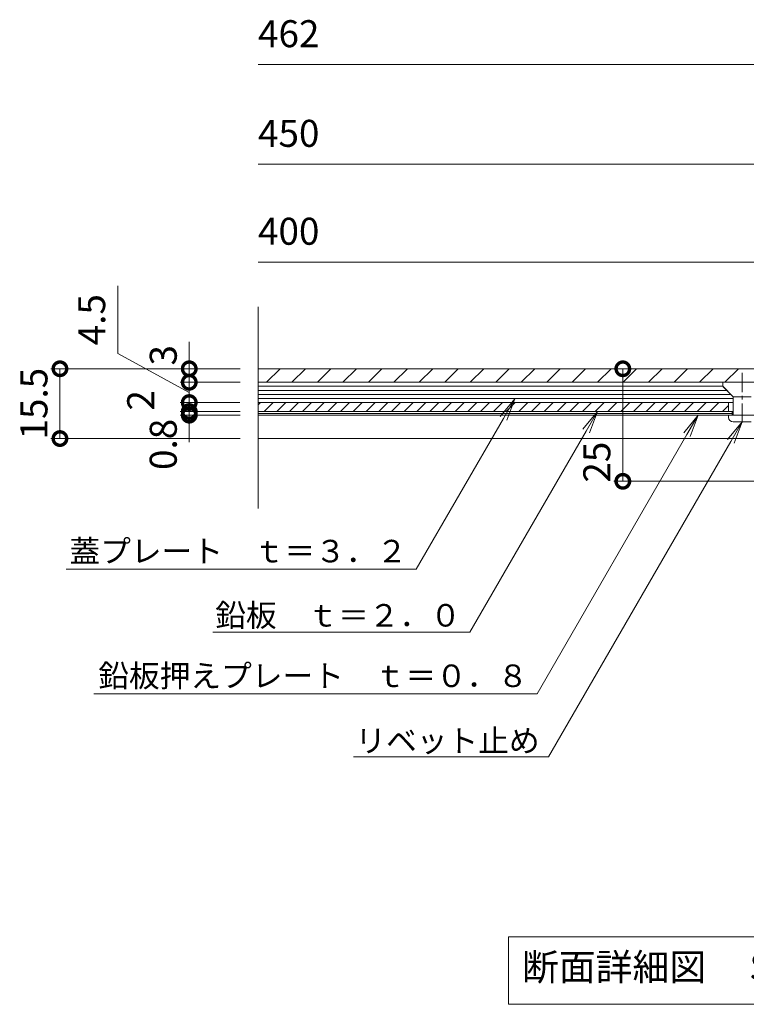
# Model space of a CAD drawing. Extents: x 80 to 1920, y 43 to 1333.
# Drawn here: x 343 to 505, y 100 to 319 of the extents above; entities that cross this region are included whole.
import ezdxf
from ezdxf import colors
from ezdxf.entities.mleader import LeaderData, LeaderLine
from ezdxf.math import Vec2, Vec3

# ---------------------------------------------------------------- set-up
doc = ezdxf.new("R2010")
doc.units = 0
doc.linetypes.add('中心線（短）', pattern=[6.773333, 4.233333, -0.846667, 0.846667, -0.846667])
for name, color, linetype in [('(K)プレート', 4, 'Continuous'), ('(K)仕上材', 2, 'Continuous'), ('(K)蓋フレーム', 3, 'Continuous'), ('(K)鉛板押えプレート', 4, 'Continuous')]:
    doc.layers.add(name, color=color, linetype=linetype)
for name, color, linetype, lineweight in [('(K)寸法', 7, 'Continuous', 9), ('(K)引出線', 7, 'Continuous', 9), ('(K)文字', 2, 'Continuous', 9)]:
    doc.layers.add(name, color=color, linetype=linetype, lineweight=lineweight)
doc.styles.add('(K)MSゴシック', font='txt')
doc.styles.add('文字_異尺度_H2.5', font='txt', dxfattribs={"height": 2.5})
doc.styles.add('文字_異尺度_H3.0', font='txt', dxfattribs={"height": 3})
doc.dimstyles.new('KAD-1', dxfattribs={"dimtxt": 3, "dimasz": 3, "dimexe": 1, "dimexo": 2, "dimgap": 1, "dimtad": 1, "dimdec": 1, "dimdsep": 46, "dimtxsty": '(K)MSゴシック', "dimblk": 'DOTSMALL', "dimcen": 0, "dimclrd": 7, "dimclre": 256, "dimclrt": 2, "dimadec": 1, "dimazin": 0, "dimtfac": 1, "dimtdec": 1, "dimtmove": 0, "dimatfit": 3, "dimldrblk": 'DOTSMALL', "dimfxl": 1, "dimtfill": 1, "dimlwd": 9, "dimlwe": -1, "dimarcsym": 0})

# ---------------------------------------------------------------- blocks, each defined once
blk = doc.blocks.new('_DotSmall')
at = {"color": 0, "linetype": 'ByBlock', "const_width": 0.5}
blk.add_lwpolyline([(-0.0625, 0, 1), (0.0625, 0, 1)], format="xyb", close=True, dxfattribs=at)
blk = doc.blocks.new('*D17')
at = {"layer": '(K)寸法', "transparency": 16777216}
for p, q in [((473.39, 241.19), (475.39, 241.19)), ((506.9, 216.19), (475.39, 216.19))]:
    blk.add_line(p, q, dxfattribs=at)
at = {"layer": '(K)寸法', "color": 7, "lineweight": 9, "transparency": 16777216}
blk.add_line((477.39, 216.19), (477.39, 241.19), dxfattribs=at)
at = {"layer": 'Defpoints', "color": 0, "transparency": 16777216}
for p in [(477.39, 241.19), (477.39, 241.19), (510.9, 216.19)]:
    blk.add_point(p, dxfattribs=at)
at = {"layer": '(K)寸法', "color": 7, "lineweight": 9, "transparency": 16777216, "xscale": 6, "yscale": 6, "zscale": 6, "rotation": 90}
blk.add_blockref('_DotSmall', (477.39, 241.19), dxfattribs=at)
at = {"layer": '(K)寸法', "color": 2, "lineweight": 9, "transparency": 16777216, "insert": (472.39, 220.44), "char_height": 6, "attachment_point": 5, "rotation": 90, "style": '(K)MSゴシック', "bg_fill": 3, "box_fill_scale": 1.1, "bg_fill_color": 256, "bg_fill_true_color": 13158600, "bg_fill_transparency": 0}
blk.add_mtext('25', dxfattribs=at)
at = {"layer": '(K)寸法', "color": 7, "lineweight": 9, "transparency": 16777216, "xscale": 6, "yscale": 6, "zscale": 6, "rotation": 270}
blk.add_blockref('_DotSmall', (477.39, 216.19), dxfattribs=at)
blk = doc.blocks.new('*D28')
at = {"layer": '(K)寸法', "transparency": 16777216}
for p, q in [((392.37, 241.19), (350.37, 241.19)), ((392.37, 225.69), (350.37, 225.69))]:
    blk.add_line(p, q, dxfattribs=at)
at = {"layer": '(K)寸法', "color": 7, "lineweight": 9, "transparency": 16777216}
blk.add_line((352.37, 241.19), (352.37, 225.69), dxfattribs=at)
at = {"layer": 'Defpoints', "color": 0, "transparency": 16777216}
for p in [(396.37, 241.19), (352.37, 225.69), (396.37, 225.69)]:
    blk.add_point(p, dxfattribs=at)
at = {"layer": '(K)寸法', "color": 2, "lineweight": 9, "transparency": 16777216, "insert": (347.37, 233.44), "char_height": 6, "attachment_point": 5, "rotation": 90, "style": '(K)MSゴシック', "bg_fill": 3, "box_fill_scale": 1.1, "bg_fill_color": 256, "bg_fill_true_color": 13158600, "bg_fill_transparency": 0}
blk.add_mtext('15.5', dxfattribs=at)
at = {"layer": '(K)寸法', "color": 7, "lineweight": 9, "transparency": 16777216, "xscale": 6, "yscale": 6, "zscale": 6}
for p, rotation in [((352.37, 241.19), 90), ((352.37, 225.69), 270)]:
    blk.add_blockref('_DotSmall', p, dxfattribs=dict(at, rotation=rotation))
blk = doc.blocks.new('*D29')
at = {"layer": '(K)寸法', "color": 7, "lineweight": 9, "transparency": 16777216}
for p, q in [((365.2, 244.59), (365.2, 259.58)), ((381.09, 235.94), (365.2, 244.59)), ((381.09, 233.69), (381.09, 238.19))]:
    blk.add_line(p, q, dxfattribs=at)
at = {"layer": '(K)寸法', "transparency": 16777216}
for p, q in [((392.37, 238.19), (379.09, 238.19)), ((392.36, 233.69), (379.09, 233.69))]:
    blk.add_line(p, q, dxfattribs=at)
at = {"layer": 'Defpoints', "color": 0, "transparency": 16777216}
for p in [(381.09, 238.19), (396.37, 238.19), (396.36, 233.69)]:
    blk.add_point(p, dxfattribs=at)
at = {"layer": '(K)寸法', "color": 7, "lineweight": 9, "transparency": 16777216, "xscale": 6, "yscale": 6, "zscale": 6}
for p, rotation in [((381.09, 238.19), 90), ((381.09, 233.69), 270)]:
    blk.add_blockref('_DotSmall', p, dxfattribs=dict(at, rotation=rotation))
at = {"layer": '(K)寸法', "color": 2, "lineweight": 9, "transparency": 16777216, "insert": (360.2, 252.09), "char_height": 6, "attachment_point": 5, "rotation": 90, "style": '(K)MSゴシック', "bg_fill": 3, "box_fill_scale": 1.1, "bg_fill_color": 256, "bg_fill_true_color": 13158600, "bg_fill_transparency": 0}
blk.add_mtext('4.5', dxfattribs=at)
blk = doc.blocks.new('*D30')
at = {"layer": '(K)寸法', "color": 7, "lineweight": 9, "transparency": 16777216}
for p, q in [((381.09, 241.19), (381.09, 247.19)), ((381.09, 238.19), (381.09, 241.19)), ((381.09, 238.19), (381.09, 232.19))]:
    blk.add_line(p, q, dxfattribs=at)
at = {"layer": '(K)寸法', "transparency": 16777216}
for p, q in [((377.09, 241.19), (379.09, 241.19)), ((392.37, 238.19), (379.09, 238.19))]:
    blk.add_line(p, q, dxfattribs=at)
at = {"layer": 'Defpoints', "color": 0, "transparency": 16777216}
for p in [(381.09, 241.19), (381.09, 241.19), (396.37, 238.19)]:
    blk.add_point(p, dxfattribs=at)
at = {"layer": '(K)寸法', "color": 7, "lineweight": 9, "transparency": 16777216, "xscale": 6, "yscale": 6, "zscale": 6, "rotation": 90}
blk.add_blockref('_DotSmall', (381.09, 238.19), dxfattribs=at)
at = {"layer": '(K)寸法', "color": 2, "lineweight": 9, "transparency": 16777216, "insert": (376.09, 244.19), "char_height": 6, "attachment_point": 5, "rotation": 90, "style": '(K)MSゴシック', "bg_fill": 3, "box_fill_scale": 1.1, "bg_fill_color": 256, "bg_fill_true_color": 13158600, "bg_fill_transparency": 0}
blk.add_mtext('3', dxfattribs=at)
at = {"layer": '(K)寸法', "color": 7, "lineweight": 9, "transparency": 16777216, "xscale": 6, "yscale": 6, "zscale": 6, "rotation": 270}
blk.add_blockref('_DotSmall', (381.09, 241.19), dxfattribs=at)
blk = doc.blocks.new('*D31')
at = {"layer": '(K)寸法', "color": 7, "lineweight": 9, "transparency": 16777216}
for p, q in [((381.09, 233.69), (381.09, 239.69)), ((381.09, 233.69), (381.09, 231.69)), ((381.09, 231.69), (381.09, 225.69))]:
    blk.add_line(p, q, dxfattribs=at)
at = {"layer": '(K)寸法', "transparency": 16777216}
for p, q in [((392.36, 233.69), (379.09, 233.69)), ((392.37, 231.69), (379.09, 231.69))]:
    blk.add_line(p, q, dxfattribs=at)
at = {"layer": 'Defpoints', "color": 0, "transparency": 16777216}
for p in [(396.36, 233.69), (381.09, 231.69), (396.37, 231.69)]:
    blk.add_point(p, dxfattribs=at)
at = {"layer": '(K)寸法', "color": 7, "lineweight": 9, "transparency": 16777216, "xscale": 6, "yscale": 6, "zscale": 6}
for p, rotation in [((381.09, 233.69), 270), ((381.09, 231.69), 90)]:
    blk.add_blockref('_DotSmall', p, dxfattribs=dict(at, rotation=rotation))
at = {"layer": '(K)寸法', "color": 2, "transparency": 16777216, "insert": (371.09, 234.19), "char_height": 6, "attachment_point": 5, "rotation": 90, "style": '(K)MSゴシック', "bg_fill": 3, "box_fill_scale": 1.1, "bg_fill_color": 256, "bg_fill_true_color": 13158600, "bg_fill_transparency": 0}
blk.add_mtext('2', dxfattribs=at)
blk = doc.blocks.new('*D32')
at = {"layer": '(K)寸法', "color": 7, "lineweight": 9, "transparency": 16777216}
for p, q in [((381.09, 231.69), (381.09, 237.69)), ((381.09, 231.69), (381.09, 230.89)), ((381.09, 230.89), (381.09, 224.89))]:
    blk.add_line(p, q, dxfattribs=at)
at = {"layer": '(K)寸法', "transparency": 16777216}
for p, q in [((392.37, 231.69), (379.09, 231.69)), ((392.37, 230.89), (379.09, 230.89))]:
    blk.add_line(p, q, dxfattribs=at)
at = {"layer": 'Defpoints', "color": 0, "transparency": 16777216}
for p in [(381.09, 230.89), (396.37, 231.69), (396.37, 230.89)]:
    blk.add_point(p, dxfattribs=at)
at = {"layer": '(K)寸法', "color": 2, "transparency": 16777216, "insert": (376.09, 224.39), "char_height": 6, "attachment_point": 5, "rotation": 90, "style": '(K)MSゴシック', "bg_fill": 3, "box_fill_scale": 1.1, "bg_fill_color": 256, "bg_fill_true_color": 13158600, "bg_fill_transparency": 0}
blk.add_mtext('0.8', dxfattribs=at)
at = {"layer": '(K)寸法', "color": 7, "lineweight": 9, "transparency": 16777216, "xscale": 6, "yscale": 6, "zscale": 6}
for p, rotation in [((381.09, 231.69), 270), ((381.09, 230.89), 90)]:
    blk.add_blockref('_DotSmall', p, dxfattribs=dict(at, rotation=rotation))
blk = doc.blocks.new('_Open')
at = {"color": 0, "linetype": 'ByBlock', "lineweight": -2}
for p, q in [((-1, 0.167), (0, 0)), ((-1, -0.167), (0, 0)), ((0, 0), (-1, 0))]:
    blk.add_line(p, q, dxfattribs=at)

msp = doc.modelspace()

# ---------------------------------------------------------------- linework, layer by layer
at = {"layer": '(K)仕上材', "color": 2, "linetype": 'Continuous', "lineweight": 9}
for p, q in [((398.25, 238.19), (401.25, 241.19)), ((403.91, 238.19), (406.91, 241.19)), ((409.57, 238.19), (412.57, 241.19)), ((415.22, 238.19), (418.22, 241.19)), ((420.88, 238.19), (423.88, 241.19)), ((426.54, 238.19), (429.54, 241.19)), ((432.19, 238.19), (435.19, 241.19)), ((437.85, 238.19), (440.85, 241.19)), ((443.51, 238.19), (446.51, 241.19)), ((449.16, 238.19), (452.16, 241.19)), ((454.82, 238.19), (457.82, 241.19)), ((460.48, 238.19), (463.48, 241.19))]:
    msp.add_line(p, q, dxfattribs=at)
at = {"layer": '(K)寸法', "color": 7, "lineweight": 9}
for p, q in [((396.37, 308.76), (541.9, 308.76)), ((535.9, 286.62), (396.37, 286.62)), ((510.9, 264.87), (396.37, 264.87))]:
    msp.add_line(p, q, dxfattribs=at)
at = {"layer": '(K)文字', "color": 7, "linetype": 'Continuous', "lineweight": 9}
msp.add_lwpolyline([(452, 115), (548, 115), (548, 100), (452, 100)], close=True, dxfattribs=at)
at = {"layer": '(K)蓋フレーム', "color": 3, "linetype": 'Continuous', "lineweight": 9}
msp.add_line((396.37, 210.14), (396.37, 254.93), dxfattribs=at)
at = {"layer": '(K)蓋フレーム', "color": 30, "linetype": 'Continuous', "lineweight": 9}
for p, q in [((396.36, 233.15), (396.9, 233.69)), ((397.72, 231.69), (399.72, 233.69)), ((400.55, 231.69), (402.55, 233.69)), ((403.38, 231.69), (405.38, 233.69)), ((406.21, 231.69), (408.21, 233.69)), ((409.04, 231.69), (411.04, 233.69)), ((411.87, 231.69), (413.87, 233.69)), ((414.69, 231.69), (416.69, 233.69)), ((417.52, 231.69), (419.52, 233.69)), ((420.35, 231.69), (422.35, 233.69)), ((423.18, 231.69), (425.18, 233.69)), ((426.01, 231.69), (428.01, 233.69)), ((428.84, 231.69), (430.84, 233.69)), ((431.67, 231.69), (433.67, 233.69)), ((434.49, 231.69), (436.49, 233.69)), ((437.32, 231.69), (439.32, 233.69)), ((440.15, 231.69), (442.15, 233.69)), ((442.98, 231.69), (444.98, 233.69)), ((445.81, 231.69), (447.81, 233.69)), ((448.64, 231.69), (450.64, 233.69)), ((451.46, 231.69), (453.46, 233.69)), ((454.29, 231.69), (456.29, 233.69)), ((457.12, 231.69), (459.12, 233.69)), ((459.95, 231.69), (461.95, 233.69)), ((462.78, 231.69), (464.78, 233.69))]:
    msp.add_line(p, q, dxfattribs=at)

# ---------------------------------------------------------------- texts
at = {"layer": '(K)寸法', "color": 2, "lineweight": 9, "char_height": 6, "attachment_point": 7, "style": '(K)MSゴシック', "bg_fill": 3, "box_fill_scale": 1.1, "bg_fill_color": 256, "bg_fill_true_color": 13158600, "bg_fill_transparency": 0}
for s, insert in [('462', (396.37, 310.76)), ('450', (396.37, 288.62)), ('400', (396.37, 266.87))]:
    msp.add_mtext(s, dxfattribs=dict(at, insert=insert))
at = {"layer": '(K)文字', "linetype": 'Continuous', "lineweight": 9, "insert": (500, 107.5), "char_height": 6, "width": 96.0293, "attachment_point": 5, "style": '文字_異尺度_H3.0'}
msp.add_mtext('断面詳細図\u3000Ｓ＝１：２', dxfattribs=at)

# ---------------------------------------------------------------- dimensions: what is measured, and where the dimension line sits
at = {"layer": '(K)寸法', "lineweight": 9}
dim = msp.add_linear_dim(base=(477.39, 241.19), p1=(510.9, 216.19), p2=(477.39, 241.19), angle=90, dimstyle='KAD-1', override={"dimtmove": 1}, dxfattribs=at)
dim.commit()
dim.dimension.update_dxf_attribs({"geometry": '*D17', "text_midpoint": (477.39, 220.44), "dimtype": 160})

# ---------------------------------------------------------------- next in the draw order: linework, layer by layer
at = {"layer": '(K)プレート', "color": 4, "linetype": 'Continuous', "lineweight": 9}
for p, q in [((396.37, 238.19), (530.9, 238.19)), ((396.37, 237.29), (499.59, 237.29)), ((396.37, 236.39), (500.49, 236.39)), ((499.59, 238.19), (499.59, 237.29)), ((501.89, 234.99), (499.59, 237.29)), ((396.37, 235.49), (501.39, 235.49)), ((396.37, 234.59), (501.89, 234.59)), ((396.37, 233.69), (501.89, 233.69))]:
    msp.add_line(p, q, dxfattribs=at)
at = {"layer": '(K)仕上材', "lineweight": 9}
for p, q in [((396.37, 241.19), (530.9, 241.19)), ((530.9, 238.19), (396.37, 238.19))]:
    msp.add_line(p, q, dxfattribs=at)
at = {"layer": '(K)仕上材', "color": 2, "linetype": 'Continuous', "lineweight": 9}
for p, q in [((466.14, 238.19), (469.13, 241.19)), ((471.79, 238.19), (474.79, 241.19)), ((477.45, 238.19), (480.45, 241.19)), ((483.11, 238.19), (486.11, 241.19)), ((488.76, 238.19), (491.76, 241.19)), ((494.42, 238.19), (497.42, 241.19)), ((500.08, 238.19), (503.08, 241.19))]:
    msp.add_line(p, q, dxfattribs=at)
at = {"layer": '(K)蓋フレーム', "color": 3, "linetype": 'Continuous', "lineweight": 9}
for p, q in [((396.37, 241.19), (530.9, 241.19)), ((396.37, 231.69), (501.89, 231.69)), ((535.2, 225.69), (396.37, 225.69))]:
    msp.add_line(p, q, dxfattribs=at)
at = {"layer": '(K)蓋フレーム', "color": 2, "linetype": '中心線（短）', "lineweight": 9}
msp.add_line((503.89, 240.26), (503.89, 228.55), dxfattribs=at)
at = {"layer": '(K)蓋フレーム', "color": 2, "linetype": 'Continuous', "lineweight": 9}
for p, q in [((499.69, 237.19), (501.89, 234.99)), ((501.89, 234.99), (505.89, 234.99)), ((501.89, 230.89), (501.89, 234.99)), ((493.89, 231.69), (501.89, 231.69)), ((500.89, 230.89), (500.89, 230.39)), ((501.64, 231.69), (501.64, 230.89)), ((505.89, 229.39), (501.89, 229.39))]:
    msp.add_line(p, q, dxfattribs=at)
at = {"layer": '(K)蓋フレーム', "color": 30, "linetype": 'Continuous', "lineweight": 9}
for p, q in [((500.89, 233.69), (396.36, 233.69)), ((465.61, 231.69), (467.61, 233.69)), ((468.43, 231.69), (470.43, 233.69)), ((471.26, 231.69), (473.26, 233.69)), ((474.09, 231.69), (476.09, 233.69)), ((476.92, 231.69), (478.92, 233.69)), ((479.75, 231.69), (481.75, 233.69)), ((482.58, 231.69), (484.58, 233.69)), ((485.41, 231.69), (487.41, 233.69)), ((488.23, 231.69), (490.23, 233.69)), ((491.06, 231.69), (493.06, 233.69)), ((493.89, 231.69), (495.89, 233.69)), ((496.72, 231.69), (498.72, 233.69)), ((499.55, 231.69), (500.89, 233.03)), ((500.89, 233.69), (500.89, 231.69)), ((500.89, 231.69), (396.36, 231.69))]:
    msp.add_line(p, q, dxfattribs=at)
at = {"layer": '(K)蓋フレーム', "color": 2, "linetype": 'Continuous', "lineweight": 9}
msp.add_arc((501.89, 230.39), 1, 180, 270, dxfattribs=at)
at = {"layer": '(K)鉛板押えプレート', "color": 4, "linetype": 'Continuous', "lineweight": 9}
for p, q in [((501.65, 231.29), (396.37, 231.29)), ((518.9, 230.89), (396.37, 230.89))]:
    msp.add_line(p, q, dxfattribs=at)

# ---------------------------------------------------------------- next in the draw order: leaders
at = {"layer": '(K)引出線'}
ml = msp.add_multileader_mtext('Standard', dxfattribs=at)
ml.set_content('リベット止め', color=2, style='文字_異尺度_H2.5')
ml.set_leader_properties(color=7, linetype='Continuous', lineweight=9)
ml.set_arrow_properties(name='OPEN')
ml.build(insert=Vec2(0, 0))
ml.multileader.update_dxf_attribs({"has_dogleg": 0, "text_left_attachment_type": 5, "text_right_attachment_type": 5, "arrow_head_size": 5, "scale": 2})
ctx = ml.context
ctx.base_point, ctx.scale, ctx.char_height, ctx.arrow_head_size, ctx.plane_origin = Vec3(420.11, 154.95), 2, 5, 5, Vec3(503.89, 229.39)
ctx.left_attachment, ctx.right_attachment, ctx.text_align_type = 5, 5, 2
notes = []
notes.append((ctx, [(0, (1, 1, 0), (476.91, 154.95), (-1, 0), 16, [(0, [(503.89, 229.39)], 0, [])])]))
ctx.mtext.insert, ctx.mtext.alignment, ctx.mtext.flow_direction = Vec3(458.91, 161.05), 3, 5
for ctx, leaders in notes:
    for number, flags, end, landing, length, lines in leaders:
        leader = LeaderData()
        leader.index, (leader.has_last_leader_line, leader.has_dogleg_vector, leader.attachment_direction) = number, flags
        leader.last_leader_point, leader.dogleg_vector, leader.dogleg_length = Vec3(end), Vec3(landing), length
        for number, points, colour, breaks in lines:
            line = LeaderLine()
            line.index, line.vertices, line.color, line.breaks = number, Vec3.list(points), colors.encode_raw_color(colour), breaks
            leader.lines.append(line)
        ctx.leaders.append(leader)

# ---------------------------------------------------------------- next in the draw order: dimensions: what is measured, and where the dimension line sits
at = {"layer": '(K)寸法', "lineweight": 9}
dim = msp.add_linear_dim(base=(352.37, 225.69), p1=(396.37, 241.19), p2=(396.37, 225.69), angle=90, dimstyle='KAD-1', override={"dimtmove": 1}, dxfattribs=at)
dim.commit()
dim.dimension.update_dxf_attribs({"geometry": '*D28', "text_midpoint": (352.37, 233.44), "dimtype": 160})

# ---------------------------------------------------------------- next in the draw order: dimensions: what is measured, and where the dimension line sits
dim = msp.add_linear_dim(base=(381.09, 238.19), p1=(396.36, 233.69), p2=(396.37, 238.19), angle=90, dimstyle='KAD-1', override={"dimtmove": 1}, dxfattribs=at)
dim.commit()
dim.dimension.update_dxf_attribs({"geometry": '*D29', "text_midpoint": (365.2, 246.59), "dimtype": 160})

# ---------------------------------------------------------------- next in the draw order: dimensions: what is measured, and where the dimension line sits
dim = msp.add_linear_dim(base=(381.09, 241.19), p1=(396.37, 238.19), p2=(381.09, 241.19), angle=90, dimstyle='KAD-1', override={"dimtmove": 1}, dxfattribs=at)
dim.commit()
dim.dimension.update_dxf_attribs({"geometry": '*D30', "text_midpoint": (381.09, 244.19), "dimtype": 160})

# ---------------------------------------------------------------- next in the draw order: dimensions: what is measured, and where the dimension line sits
at = {"layer": '(K)寸法'}
dim = msp.add_linear_dim(base=(381.09, 231.69), p1=(396.36, 233.69), p2=(396.37, 231.69), angle=90, dimstyle='KAD-1', override={"dimtmove": 1}, dxfattribs=at)
dim.commit()
dim.dimension.update_dxf_attribs({"geometry": '*D31', "text_midpoint": (376.09, 234.19), "dimtype": 160})

# ---------------------------------------------------------------- next in the draw order: dimensions: what is measured, and where the dimension line sits
dim = msp.add_linear_dim(base=(381.09, 230.89), p1=(396.37, 231.69), p2=(396.37, 230.89), angle=90, dimstyle='KAD-1', override={"dimtmove": 1}, dxfattribs=at)
dim.commit()
dim.dimension.update_dxf_attribs({"geometry": '*D32', "text_midpoint": (381.09, 224.39), "dimtype": 160})

# ---------------------------------------------------------------- next in the draw order: leaders
at = {"layer": '(K)引出線', "lineweight": 9}
ml = msp.add_multileader_mtext('Standard', dxfattribs=at)
ml.set_content('蓋プレート\u3000ｔ＝３．２', color=2, style='文字_異尺度_H2.5')
ml.set_leader_properties(color=7, linetype='Continuous', lineweight=9)
ml.set_arrow_properties(name='OPEN')
ml.build(insert=Vec2(0, 0))
ml.multileader.update_dxf_attribs({"has_dogleg": 0, "text_left_attachment_type": 5, "text_right_attachment_type": 5, "arrow_head_size": 5, "scale": 2})
ctx = ml.context
ctx.base_point, ctx.scale, ctx.char_height, ctx.arrow_head_size, ctx.plane_origin = Vec3(357.87, 196.64), 2, 5, 5, Vec3(453.37, 234.49)
ctx.left_attachment, ctx.right_attachment, ctx.text_align_type = 5, 5, 2
notes = []
notes.append((ctx, [(0, (1, 1, 0), (447.52, 196.64), (-1, 0), 16, [(0, [(453.37, 234.49)], 0, [])])]))
ctx.mtext.insert, ctx.mtext.alignment, ctx.mtext.flow_direction = Vec3(429.52, 203.18), 3, 5
at = {"layer": '(K)引出線'}
ml = msp.add_multileader_mtext('Standard', dxfattribs=at)
ml.set_content('鉛板押えプレート\u3000ｔ＝０．８', color=2, style='文字_異尺度_H2.5')
ml.set_leader_properties(color=7, linetype='Continuous', lineweight=9)
ml.set_arrow_properties(name='OPEN')
ml.build(insert=Vec2(0, 0))
ml.multileader.update_dxf_attribs({"has_dogleg": 0, "text_left_attachment_type": 5, "text_right_attachment_type": 5, "arrow_head_size": 5, "scale": 2})
ctx = ml.context
ctx.base_point, ctx.scale, ctx.char_height, ctx.arrow_head_size, ctx.plane_origin = Vec3(365.23, 168.95), 2, 5, 5, Vec3(494.13, 230.89)
ctx.left_attachment, ctx.right_attachment, ctx.text_align_type = 5, 5, 2
notes.append((ctx, [(0, (1, 1, 0), (474.37, 168.95), (-1, 0), 16, [(0, [(494.13, 230.89)], 0, [])])]))
ctx.mtext.insert, ctx.mtext.alignment, ctx.mtext.flow_direction = Vec3(456.37, 175.48), 3, 5
at = {"layer": '(K)引出線', "lineweight": 9}
ml = msp.add_multileader_mtext('Standard', dxfattribs=at)
ml.set_content('鉛板\u3000ｔ＝２．０', color=2, style='文字_異尺度_H2.5')
ml.set_leader_properties(color=7, linetype='Continuous', lineweight=9)
ml.set_arrow_properties(name='OPEN')
ml.build(insert=Vec2(0, 0))
ml.multileader.update_dxf_attribs({"has_dogleg": 0, "text_left_attachment_type": 5, "text_right_attachment_type": 5, "arrow_head_size": 5, "scale": 2})
ctx = ml.context
ctx.base_point, ctx.scale, ctx.char_height, ctx.arrow_head_size, ctx.plane_origin = Vec3(389.13, 182.64), 2, 5, 5, Vec3(471.75, 231.69)
ctx.left_attachment, ctx.right_attachment, ctx.text_align_type = 5, 5, 2
notes.append((ctx, [(0, (1, 1, 0), (459.43, 182.64), (-1, 0), 16, [(0, [(471.75, 231.69)], 0, [])])]))
ctx.mtext.insert, ctx.mtext.alignment, ctx.mtext.flow_direction = Vec3(441.43, 188.92), 3, 5
for ctx, leaders in notes:
    for number, flags, end, landing, length, lines in leaders:
        leader = LeaderData()
        leader.index, (leader.has_last_leader_line, leader.has_dogleg_vector, leader.attachment_direction) = number, flags
        leader.last_leader_point, leader.dogleg_vector, leader.dogleg_length = Vec3(end), Vec3(landing), length
        for number, points, colour, breaks in lines:
            line = LeaderLine()
            line.index, line.vertices, line.color, line.breaks = number, Vec3.list(points), colors.encode_raw_color(colour), breaks
            leader.lines.append(line)
        ctx.leaders.append(leader)

doc.saveas('drawing.dxf')
